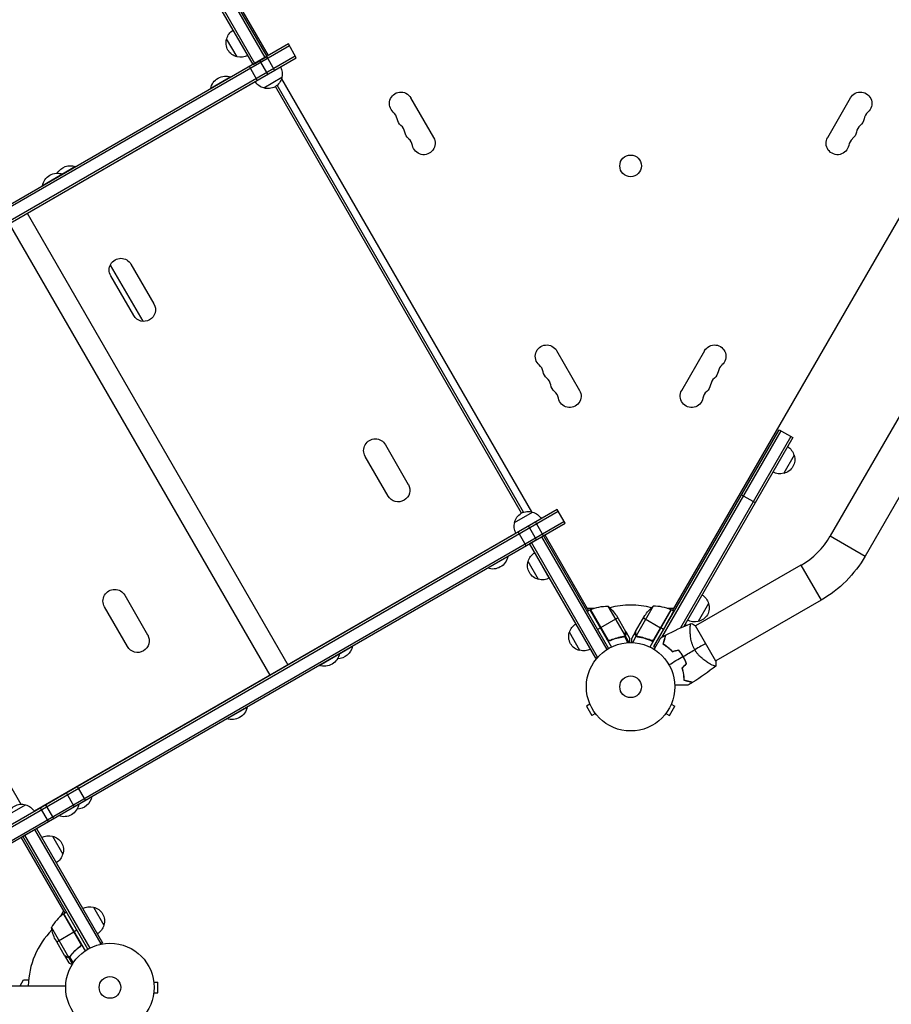
# Model space of a CAD drawing. Units: millimetres. Extents: x -5275 to 3755, y -3900 to 3703.
# Drawn here: x -1274 to -228, y -1318 to -137 of the extents above; entities that cross this region are included whole.
import ezdxf

# ---------------------------------------------------------------- set-up
doc = ezdxf.new("R2010")
doc.units = ezdxf.units.MM
doc.header["$LTSCALE"] = 20
doc.layers.add('2d', color=230, linetype='Continuous')

msp = doc.modelspace()

# ---------------------------------------------------------------- linework, layer by layer
at = {"layer": '2d'}
for p, q in [((-1057.7, -47.1), (-979.5, -182.5)), ((-1055.5, -45.9), (-977.4, -181.2)), ((-993.8, -190.7), (-1073.1, -53.5)), ((-991.7, -189.5), (-1070.9, -52.2)), ((-1028.1, -89.3), (-975.6, -180.2)), ((-490.6, -845.8), (-53.9, -89.3)), ((-1013, -181.6), (-1025.5, -159.9)), ((-951.4, -166.2), (-1627.8, -556.7)), ((-950.1, -168.4), (-1626.5, -558.9)), ((-941.9, -182.7), (-951.4, -166.2)), ((-1619.5, -571), (-943.1, -180.5)), ((-1618.3, -573.2), (-941.9, -182.7)), ((-993.8, -190.7), (-977.4, -181.2)), ((-976.1, -202.4), (-985.6, -186)), ((-967.9, -197.7), (-977.4, -181.2)), ((-988.7, -209.7), (-998.2, -193.2)), ((-1568.8, -544.9), (-991.1, -211.4)), ((-1020.4, -205.7), (-1044.6, -219.7)), ((-1020.2, -206), (-1020.4, -205.7)), ((-959.3, -206.6), (-980.9, -219.1)), ((-959.6, -207.9), (-659.9, -727.1)), ((-1044.5, -220), (-1044.6, -219.7)), ((-671.7, -728.7), (-966.9, -217.3)), ((-669.4, -727.7), (-964.9, -215.8)), ((-804.8, -230.8), (-777.3, -278.5)), ((-304.7, -278.5), (-277.2, -230.8)), ((-37, -297.8), (-301.6, -756.1)), ((-1206.6, -313.2), (-1246.4, -336.2)), ((-1206.4, -313.5), (-1206.6, -313.2)), ((-1222, -322.5), (-1222.2, -322.2)), ((-1246.3, -336.5), (-1246.4, -336.2)), ((-1264.6, -369.3), (-952.1, -910.5)), ((-1286.3, -381.8), (-973.8, -923.1)), ((-1165, -431.3), (-1126.1, -498.8)), ((-1140.2, -430.2), (-1112.7, -477.9)), ((-1136.9, -491.9), (-1164.4, -444.2)), ((-629.8, -533.9), (-602.3, -581.6)), ((-479.7, -581.6), (-452.2, -533.9)), ((-1569.5, -563.1), (-1272.4, -1077.7)), ((-139.6, -572), (-259.8, -780.3)), ((-513.1, -888.7), (-363, -628.7)), ((-360.8, -630), (-504, -877.9)), ((-348.7, -637), (-481.2, -866.4)), ((-363, -628.7), (-346.5, -638.2)), ((-835.1, -646.7), (-807.6, -694.3)), ((-346.5, -638.2), (-477.3, -864.7)), ((-831.8, -708.3), (-859.3, -660.7)), ((-344.9, -659.4), (-357.4, -681)), ((-408, -706.7), (-391.5, -716.2)), ((-629.1, -724.4), (-1305.5, -1114.9)), ((-1304.3, -1117), (-627.9, -726.5)), ((-680.2, -740), (-658.5, -727.5)), ((-619.6, -740.8), (-629.1, -724.4)), ((-1297.3, -1129.2), (-620.9, -738.7)), ((-1296, -1131.3), (-619.6, -740.8)), ((-645.6, -755.8), (-655.1, -739.4)), ((-678.6, -752.7), (-1256.3, -1086.2)), ((-666.4, -767.8), (-675.9, -751.4)), ((-653.9, -760.6), (-663.4, -744.1)), ((-643.9, -754.8), (-591.4, -845.8)), ((-662.1, -765.3), (-645.6, -755.8)), ((-582.9, -902.5), (-662.1, -765.3)), ((-580.7, -901.3), (-659.9, -764.1)), ((-647.8, -757.1), (-569.6, -892.4)), ((-645.6, -755.8), (-567.5, -891.1)), ((-301.6, -756.1), (-259.8, -780.3)), ((-638.5, -806.6), (-656, -776.2)), ((-712.6, -794.8), (-688.4, -780.8)), ((-688.5, -780.6), (-688.4, -780.8)), ((-651.4, -808.2), (-663.9, -786.6)), ((-712.7, -794.6), (-712.6, -794.8)), ((-336.7, -791.2), (-463, -864.1)), ((-336.7, -791.2), (-312.6, -833)), ((-1147.7, -827.2), (-1120.2, -874.8)), ((-447.5, -837.1), (-460, -858.7)), ((-312.6, -833), (-438.9, -906)), ((-1144.5, -888.8), (-1172, -841.2)), ((-589.7, -844.8), (-593.1, -846.8)), ((-593, -842.9), (-585, -842.9)), ((-589.7, -844.8), (-564, -889.3)), ((-569.1, -880), (-589.5, -844.7)), ((-589.3, -844.6), (-568.4, -880.8)), ((-568.2, -840.4), (-547.7, -875.9)), ((-513.8, -840.4), (-534.3, -875.9)), ((-492.3, -844.8), (-518, -889.3)), ((-492.7, -844.6), (-513.6, -880.8)), ((-512.9, -880), (-492.5, -844.7)), ((-497, -842.9), (-489, -842.9)), ((-489.6, -846.3), (-492.3, -844.8)), ((-556.4, -854.4), (-577, -866.3)), ((-558, -851.7), (-547, -870.6)), ((-535, -870.6), (-524, -851.7)), ((-525.6, -854.4), (-505, -866.3)), ((-602, -893.4), (-614.5, -871.7)), ((-577.2, -866.4), (-580.6, -868.4)), ((-546.9, -870.8), (-547, -870.9)), ((-546.9, -870.8), (-542, -879.3)), ((-535.1, -870.8), (-540, -879.3)), ((-535.1, -870.8), (-535, -870.9)), ((-513.1, -888.7), (-501.7, -868.2)), ((-501.7, -868.2), (-504.8, -866.4)), ((-474.1, -863.4), (-475.3, -862.7)), ((-469.6, -867.9), (-469.6, -867.9)), ((-438.7, -906.3), (-463.2, -863.8)), ((-564.4, -880.9), (-565.7, -881.7)), ((-552.6, -877.4), (-553.1, -877.7)), ((-549, -876.7), (-549.6, -877.1)), ((-548.5, -876.5), (-548.5, -876.5)), ((-548.5, -876.7), (-544.2, -884.1)), ((-547.5, -875.8), (-548, -876.1)), ((-547.5, -875.8), (-542.7, -884.1)), ((-546.9, -874.1), (-547, -874.1)), ((-534.3, -876.1), (-538.9, -884.1)), ((-535.1, -874.1), (-535, -874.1)), ((-534.3, -876.1), (-532.8, -877)), ((-529.4, -877.4), (-528.9, -877.7)), ((-517.6, -880.9), (-516.1, -881.8)), ((-914.4, -911.3), (-874.6, -888.3)), ((-890.3, -897.1), (-890.2, -897.3)), ((-874.7, -888.1), (-874.6, -888.3)), ((-513.1, -888.7), (-511.4, -889.7)), ((-495.1, -890.6), (-495.2, -890.7)), ((-493.2, -892.2), (-493.3, -892.4)), ((-493.2, -892.5), (-493.1, -892.3)), ((-582.9, -902.5), (-579.5, -900.6)), ((-914.5, -911.1), (-914.4, -911.3)), ((-478.7, -916.3), (-479, -916.1)), ((-478.7, -916.4), (-478.8, -916.7)), ((-445.4, -909.7), (-445.4, -909.7)), ((-477.7, -921.4), (-477.8, -921.6)), ((-1025.3, -975.3), (-1001, -961.3)), ((-1001.1, -961.1), (-1001, -961.3)), ((-589.8, -957.7), (-594, -960.1)), ((-594, -960.1), (-587.5, -971.4)), ((-590.4, -956.4), (-590.4, -956.3)), ((-590.4, -956.3), (-590.4, -956.3)), ((-494.5, -971.4), (-488, -960.1)), ((-492.2, -957.7), (-488, -960.1)), ((-491.6, -956.3), (-491.6, -956.4)), ((-491.6, -956.3), (-491.6, -956.3)), ((-1025.4, -975.1), (-1025.3, -975.3)), ((-583.3, -969), (-587.5, -971.4)), ((-582.4, -970.2), (-582.4, -970.1)), ((-582.4, -970.2), (-582.4, -970.2)), ((-499.6, -970.1), (-499.6, -970.2)), ((-499.6, -970.2), (-499.6, -970.2)), ((-498.7, -969), (-494.5, -971.4)), ((-1194.8, -1072.9), (-1204.3, -1056.4)), ((-1227, -1091.8), (-1187.2, -1068.8)), ((-1208.2, -1080.6), (-1217.7, -1064.2)), ((-1187.3, -1068.6), (-1187.2, -1068.8)), ((-1288.1, -1091), (-1266.5, -1078.5)), ((-1239.1, -1098.4), (-1248.6, -1082)), ((-1232.8, -1094.8), (-1242.3, -1078.4)), ((-1202.9, -1077.6), (-1202.8, -1077.8)), ((-1227.2, -1091.6), (-1227, -1091.8)), ((-1270, -1116.3), (-1253.6, -1106.8)), ((-1255.7, -1108.1), (-1176.5, -1245.3)), ((-1253.6, -1106.8), (-1174.3, -1244)), ((-1219.3, -1208.3), (-1271.8, -1117.3)), ((-1191.9, -1251.6), (-1270, -1116.3)), ((-1267.9, -1115.1), (-1189.7, -1250.4)), ((-1234.4, -1116), (-1221.9, -1137.6)), ((-1185.2, -1201.2), (-1172.7, -1222.9)), ((-1224.9, -1212.4), (-1220.9, -1205.4)), ((-1221.3, -1209.5), (-1200.4, -1245.7)), ((-1200.7, -1244.7), (-1221.2, -1209.4)), ((-1221, -1209.3), (-1217.5, -1207.3)), ((-1221, -1209.3), (-1195.3, -1253.8)), ((-1235.5, -1225.7), (-1215, -1261.1)), ((-1229.3, -1242.9), (-1208.7, -1231)), ((-1205, -1228.9), (-1208.5, -1230.9)), ((-1219.9, -1259.1), (-1230.9, -1240.2)), ((-1202.3, -1249.2), (-1201, -1248.5)), ((-1174.3, -1244), (-1177.7, -1246)), ((-1219.8, -1259.3), (-1214.9, -1267.8)), ((-1219.8, -1259.3), (-1219.7, -1259.3)), ((-1217, -1260.9), (-1216.9, -1260.9)), ((-1215.2, -1261.3), (-1214.7, -1261)), ((-1215.2, -1261.3), (-1210.4, -1269.6)), ((-1214, -1260.9), (-1214, -1260.9)), ((-1213.9, -1260.9), (-1209.6, -1268.3)), ((-1213.6, -1260.4), (-1213, -1260.1)), ((-1211.3, -1257.7), (-1210.8, -1257.3)), ((-2194.4, -1295.5), (-1218.4, -1295.5)), ((-1272.9, -1295.5), (-1268.9, -1288.5)), ((-1268.9, -1288.5), (-1263, -1288.5)), ((-1113, -1289.6), (-1113, -1289.5)), ((-1113, -1289.5), (-1113, -1289.5)), ((-1112.8, -1291), (-1108, -1291)), ((-1108, -1304), (-1108, -1291)), ((-1113, -1305.5), (-1113, -1305.5)), ((-1113, -1305.5), (-1113, -1305.5)), ((-1112.8, -1304), (-1108, -1304))]:
    msp.add_line(p, q, dxfattribs=at)
for centre, radius in [((-541, -312.4), 13), ((-541, -937), 53), ((-541, -937), 13), ((-1165.4, -1297.5), 53), ((-1165.4, -1297.5), 13)]:
    msp.add_circle(centre, radius, dxfattribs=at)
at = {"layer": '2d', "extrusion": (0, 0, -1)}
for centre, radius, start, end in [((1008.9, -164.2), 17, 14.1865, 59.3587), ((1009.2, -165), 17, 282.6679, 17.3321), ((1008.4, -165.1), 17, 240.6413, 285.8135), ((975.8, -202), 17, 150.6414, 195.8135), ((1026.6, -223), 18.3, 10.1905, 109.8095), ((976.6, -202.5), 17, 284.1865, 329.3586), ((975.9, -202.8), 17, 192.6679, 287.3321), ((816.6, -237.6), 13.7, 310.8901, 150), ((265.4, -237.6), 13.7, 30, 229.1099), ((807.5, -253.5), 13.7, 310.8901, 349.1099), ((274.5, -253.5), 13.7, 190.8901, 229.1099), ((798.3, -269.4), 13.7, 310.8901, 349.1099), ((789.1, -285.3), 13.7, 150, 349.1099), ((292.9, -285.3), 13.7, 190.8901, 30), ((283.7, -269.4), 13.7, 190.8901, 229.1099), ((1212.8, -330.5), 18.3, 30.5884, 109.8095), ((1228.4, -339.5), 18.3, 10.1905, 109.8095), ((1152.3, -437.2), 14, 330, 150), ((1124.8, -484.9), 14, 150, 330), ((641.6, -540.8), 13.7, 310.8901, 150), ((440.4, -540.8), 13.7, 30, 229.1099), ((632.5, -556.6), 13.7, 310.8901, 349.1099), ((449.5, -556.6), 13.7, 190.8901, 229.1099), ((623.3, -572.5), 13.7, 310.8901, 349.1099), ((458.7, -572.5), 13.7, 190.8901, 229.1099), ((614.1, -588.4), 13.7, 150, 349.1099), ((467.9, -588.4), 13.7, 190.8901, 30), ((847.2, -653.7), 14, 330, 150), ((361.5, -663.7), 17, 120.6413, 165.8135), ((361.1, -664.5), 17, 162.6679, 257.3321), ((362, -664.6), 17, 254.1865, 299.3587), ((819.7, -701.3), 14, 150, 330), ((663.6, -743.7), 17, 12.6679, 107.3321), ((662.8, -744), 17, 104.1865, 149.3586), ((663.7, -744.5), 17, 330.6414, 15.8135), ((647.3, -790.9), 17, 14.1865, 59.3587), ((706.4, -777.5), 18.3, 190.1905, 289.8095), ((647.7, -791.6), 17, 282.6679, 17.3321), ((384.6, -708.2), 144.2, 210, 240), ((646.8, -791.7), 17, 240.6413, 285.8135), ((1159.8, -834.2), 14, 330, 150), ((463.7, -842.2), 17, 162.6679, 257.3321), ((464.1, -841.4), 17, 120.6413, 165.8135), ((588.1, -847.3), 3, 63.1912, 66.4728), ((569.4, -890.4), 50, 66.4728, 91.3497), ((599.6, -879.4), 50, 128.8998, 146.3757), ((482.4, -879.4), 50, 33.6243, 51.1002), ((493.9, -847.3), 3, 113.5272, 116.8088), ((597.9, -876), 17, 14.1865, 59.3587), ((464.6, -842.3), 17, 254.1865, 299.3587), ((598.3, -876.8), 17, 282.6679, 17.3321), ((501.9, -904.7), 50, 130.3101, 130.3134), ((1132.3, -881.8), 14, 150, 330), ((892.6, -885), 18.3, 190.1905, 269.4116), ((597.4, -876.9), 17, 240.6413, 285.8135), ((908.2, -894), 18.3, 190.1905, 289.8095), ((1019, -958), 18.3, 190.1905, 289.8095), ((1205.2, -1065.5), 18.3, 190.1905, 269.4116), ((1271.5, -1094.7), 17, 12.6679, 107.3321), ((1270.8, -1095), 17, 104.1865, 149.3571), ((1220.8, -1074.5), 18.3, 190.1905, 289.8095), ((1239, -1132.5), 17, 60.6413, 105.8135), ((1238.2, -1132.6), 17, 102.6679, 197.3321), ((1238.5, -1133.3), 17, 194.1865, 239.3587), ((1189.8, -1217.7), 17, 60.6413, 105.8135), ((1188.9, -1217.8), 17, 102.6679, 197.3321), ((1219.5, -1211.9), 3, 53.5272, 56.8088), ((1186.1, -1218), 50, 333.6243, 351.1002), ((1189.3, -1218.6), 17, 194.1865, 239.3587)]:
    msp.add_arc(centre, radius, start, end, dxfattribs=at)
at = {"layer": '2d'}
for centre, radius, start, end in [((-835, -258.8), 14.3, 10.8901, 49.1099), ((-247, -258.8), 14.3, 130.8901, 169.1099), ((-825.8, -274.7), 14.3, 10.8901, 49.1099), ((-256.2, -274.7), 14.3, 130.8901, 169.1099), ((-816.6, -290.6), 14.3, 10.8901, 49.1099), ((-265.4, -290.6), 14.3, 130.8901, 169.1099), ((-660, -561.9), 14.3, 10.8901, 49.1099), ((-422, -561.9), 14.3, 130.8901, 169.1099), ((-650.8, -577.8), 14.3, 10.8901, 49.1099), ((-431.2, -577.8), 14.3, 130.8901, 169.1099), ((-641.6, -593.7), 14.3, 10.8901, 49.1099), ((-440.4, -593.7), 14.3, 130.8901, 169.1099), ((-384.6, -708.2), 95.9, 300, 330), ((-541, -937), 98, 75.2001, 104.7999), ((-512.6, -890.4), 50, 66.4728, 91.3497), ((-541, -937), 98, 117.5437, 117.6607), ((-541, -937), 98, 62.3393, 62.4563), ((-526.6, -928.7), 49.5, 43.2404, 43.5084), ((-526.6, -928.7), 49.5, 16.4916, 16.7596), ((-1191.6, -1249.7), 50, 126.4728, 151.3497), ((-1165.4, -1297.5), 98, 122.3393, 122.4563), ((-1165.4, -1297.5), 98, 135.2001, 178.8306)]:
    msp.add_arc(centre, radius, start, end, dxfattribs=at)
for points, weights in [([(-489.6, -846.3), (-489.6, -846.3), (-494.6, -855.4), (-501.7, -868.2)], [1, 0.804737854124, 0.804737854124, 1]), ([(-546.9, -874.1), (-546.9, -871.9), (-546.9, -870.8), (-546.9, -870.8)], [1, 0.989183671007, 0.983775506511, 0.983775506511]), ([(-535.1, -870.8), (-535.1, -870.8), (-535.1, -871.9), (-535.1, -874.1)], [0.983775506511, 0.983775506511, 0.989183671007, 1]), ([(-475.3, -862.7), (-475.3, -862.7), (-475.6, -863.2), (-476.2, -864.3)], [1, 0.949893855516, 0.912645429581, 0.888254722196]), ([(-1219.8, -1259.3), (-1219.8, -1259.3), (-1218.9, -1259.9), (-1217, -1260.9)], [0.983775506511, 0.983775506511, 0.989183671007, 1])]:
    msp.add_rational_spline(points, weights, degree=3, dxfattribs=at)
for points in [[(-499, -875.2), (-489, -869.9), (-478.8, -865.1), (-468.3, -861)], [(-468.3, -861), (-466.5, -861.8), (-464.8, -862.7), (-463.2, -863.8)], [(-547, -870.6), (-547, -870.7), (-547, -870.8), (-547, -870.9)], [(-535, -870.9), (-535, -870.8), (-535, -870.7), (-535, -870.6)], [(-568.4, -880.8), (-568.7, -880.6), (-568.9, -880.3), (-569.1, -880)], [(-549, -876.7), (-549.2, -876.8), (-549.4, -876.8), (-549.6, -876.8)], [(-548.5, -876.7), (-548.8, -876.9), (-549.1, -877), (-549.5, -877)], [(-548.5, -876.5), (-548.7, -876.6), (-548.8, -876.6), (-549, -876.7)], [(-548.5, -876.5), (-548.6, -876.5), (-548.6, -876.5), (-548.7, -876.6)], [(-547.7, -875.9), (-548, -876.1), (-548.2, -876.3), (-548.5, -876.5)], [(-548.5, -876.5), (-548.5, -876.5), (-548.5, -876.5), (-548.5, -876.5)], [(-548.5, -876.5), (-548.5, -876.5), (-548.5, -876.5), (-548.5, -876.5)], [(-548.4, -876.7), (-548.4, -876.7), (-548.4, -876.7), (-548.5, -876.7)], [(-547.5, -875.5), (-547.6, -875.6), (-547.7, -875.8), (-547.7, -875.9)], [(-534.3, -875.9), (-534.3, -875.8), (-534.4, -875.6), (-534.5, -875.5)], [(-532.4, -876.8), (-532.8, -876.8), (-533.2, -876.7), (-533.5, -876.5)], [(-533.5, -876.5), (-533.5, -876.5), (-533.5, -876.5), (-533.5, -876.5)], [(-533.5, -876.5), (-533.5, -876.5), (-533.5, -876.5), (-533.5, -876.5)], [(-513.6, -880.8), (-513.3, -880.6), (-513.1, -880.3), (-512.9, -880)], [(-504.9, -878.4), (-503, -877.4), (-501.1, -876.3), (-499.2, -875.3)], [(-450.9, -885), (-454.2, -886.9), (-458.7, -889.5), (-464.1, -892.6)], [(-490.8, -894.9), (-488.4, -894.3), (-486, -893.8), (-483.6, -893.2)], [(-483.5, -893), (-485.9, -893.5), (-488.3, -894.1), (-490.7, -894.7)], [(-478, -900.7), (-473.4, -898), (-468.7, -895.3), (-464.1, -892.6)], [(-495.1, -910.5), (-489.4, -907.3), (-483.8, -904), (-478.2, -900.8)], [(-438.7, -906.3), (-438.6, -908.2), (-438.6, -910.2), (-438.8, -912.1)], [(-474.3, -909.3), (-476, -911), (-477.7, -912.8), (-479.4, -914.6)], [(-479.2, -914.7), (-477.5, -912.9), (-475.8, -911.1), (-474.1, -909.3)], [(-478.8, -916.1), (-478.8, -916.1), (-478.9, -916), (-479, -916)], [(-478.8, -916.1), (-478.9, -916.1), (-478.9, -916), (-479, -916)], [(-478.9, -916.2), (-478.9, -916.3), (-478.8, -916.3), (-478.7, -916.3)], [(-438.8, -912.1), (-447.6, -919.1), (-456.9, -925.6), (-466.4, -931.6)], [(-466.7, -931.7), (-468.5, -932.9), (-470.3, -934), (-472.2, -935.1)], [(-1201.6, -1248.7), (-1201.8, -1248.8), (-1202.1, -1249), (-1202.3, -1249.2)], [(-1200.4, -1245.7), (-1200.4, -1245.4), (-1200.6, -1245), (-1200.7, -1244.7)], [(-1219.7, -1259.3), (-1219.8, -1259.2), (-1219.8, -1259.2), (-1219.9, -1259.1)], [(-1215, -1261.1), (-1215.2, -1261.1), (-1215.3, -1261.2), (-1215.4, -1261.2)], [(-1214.3, -1261.1), (-1214.2, -1261.1), (-1214.1, -1261), (-1214, -1260.9)], [(-1213.2, -1260), (-1213.5, -1260.3), (-1213.8, -1260.6), (-1214.1, -1260.8)], [(-1214.1, -1260.8), (-1214.1, -1260.8), (-1214.1, -1260.8), (-1214.1, -1260.8)], [(-1214.1, -1260.8), (-1214.1, -1260.8), (-1214.1, -1260.8), (-1214.1, -1260.8)], [(-1213.9, -1260.9), (-1214, -1260.9), (-1214, -1260.9), (-1214, -1260.9)], [(-1213.1, -1260.2), (-1213.4, -1260.5), (-1213.6, -1260.7), (-1213.9, -1260.9)]]:
    msp.add_open_spline(points, degree=3, dxfattribs=at)
for points, knots in [([(-464.1, -892.6), (-464.7, -891.6), (-465.2, -890.6), (-466.2, -888.4), (-466.6, -887.4), (-467.1, -885.8), (-467.3, -885.2), (-467.6, -884.2), (-467.8, -883.6), (-468.2, -882), (-468.4, -881), (-468.8, -879), (-468.9, -878), (-469.2, -876.1), (-469.3, -875.1), (-469.4, -873.4), (-469.5, -872.5), (-469.5, -870.8), (-469.6, -870), (-469.6, -867.8), (-469.5, -866.4), (-469.4, -864.7), (-469.4, -864.2), (-469.3, -863.3), (-469.2, -862.8), (-469, -861.8), (-468.8, -861.3), (-468.6, -861.1), (-468.6, -861.1), (-468.5, -861.1), (-468.5, -861.1), (-468.5, -861.1), (-468.4, -861), (-468.3, -861), (-468.3, -861), (-468.3, -861), (-468.3, -861), (-468.3, -861)], [0, 0, 0, 0, 0.00351649, 0.00351649, 0.00703299, 0.00703299, 0.00879123, 0.00879123, 0.01054948, 0.01054948, 0.01406598, 0.01406598, 0.01758247, 0.01758247, 0.02109896, 0.02109896, 0.02461546, 0.02461546, 0.02813195, 0.02813195, 0.03516494, 0.03516494, 0.03868143, 0.03868143, 0.04219793, 0.04219793, 0.04923091, 0.04923091, 0.05011004, 0.05011004, 0.05098916, 0.05098916, 0.05274741, 0.05274741, 0.0562639, 0.0562639, 0.05666079, 0.05666079, 0.05666079, 0.05666079]), ([(-547, -873.9), (-547, -873), (-547, -872.4), (-547, -871.3), (-547, -870.9), (-547, -870.6)], [0, 0, 0, 0, 0.00517024, 0.00517024, 0.01034048, 0.01034048, 0.01034048, 0.01034048]), ([(-535, -870.6), (-535, -870.9), (-535, -871.3), (-535, -872.4), (-535, -873), (-535, -873.9)], [0, 0, 0, 0, 0.00517024, 0.00517024, 0.01034048, 0.01034048, 0.01034048, 0.01034048]), ([(-565.3, -881.5), (-565.5, -881.6), (-565.7, -881.7), (-566, -881.8), (-566.2, -881.8), (-566.6, -881.8), (-566.8, -881.8), (-567.1, -881.7), (-567.3, -881.7), (-567.6, -881.6), (-567.8, -881.5), (-568.1, -881.3), (-568.3, -881.2), (-568.6, -881), (-568.7, -880.9), (-568.9, -880.6), (-569.1, -880.5), (-569.1, -880.3)], [0, 0, 0, 0, 0.000547232, 0.000547232, 0.001094464, 0.001094464, 0.001641696, 0.001641696, 0.002188928, 0.002188928, 0.002736159, 0.002736159, 0.003283391, 0.003283391, 0.003830623, 0.003830623, 0.004377855, 0.004377855, 0.004377855, 0.004377855]), ([(-565.3, -881.3), (-565.5, -881.4), (-565.8, -881.5), (-566.2, -881.5), (-566.3, -881.5), (-566.6, -881.5), (-566.8, -881.5), (-567.2, -881.5), (-567.4, -881.4), (-567.8, -881.2), (-568, -881.1), (-568.2, -881), (-568.3, -880.9), (-568.4, -880.8)], [0, 0, 0, 0, 0.000839577, 0.000839577, 0.001259366, 0.001259366, 0.001679155, 0.001679155, 0.002518732, 0.002518732, 0.002938521, 0.002938521, 0.00335831, 0.00335831, 0.00335831, 0.00335831]), ([(-549.6, -876.8), (-552.2, -877.2), (-554.8, -877.8), (-560, -879.2), (-562.6, -880.1), (-565.3, -881.3)], [0, 0, 0, 0, 0.00859307, 0.00859307, 0.01718614, 0.01718614, 0.01718614, 0.01718614]), ([(-565.3, -881.5), (-562.7, -880.4), (-560.1, -879.4), (-556.7, -878.5), (-556.1, -878.3), (-554.7, -878), (-554.1, -877.9), (-552.1, -877.4), (-550.8, -877.2), (-549.5, -877)], [0.00267622, 0.00267622, 0.00267622, 0.00267622, 0.01136401, 0.01136401, 0.01353595, 0.01353595, 0.0157079, 0.0157079, 0.0200518, 0.0200518, 0.0200518, 0.0200518]), ([(-547.5, -875.8), (-547.5, -875.9), (-547.5, -875.9), (-547.6, -876.1), (-547.7, -876.1), (-547.9, -876.3), (-548, -876.4), (-548.2, -876.5), (-548.3, -876.6), (-548.4, -876.7)], [0, 0, 0, 0, 0.00051115, 0.00051115, 0.001022301, 0.001022301, 0.001533451, 0.001533451, 0.002044601, 0.002044601, 0.002044601, 0.002044601]), ([(-547.5, -875.5), (-547.3, -875.3), (-547.2, -875.1), (-547.1, -874.6), (-547.1, -874.5), (-547, -874.2), (-547, -874.1), (-547, -873.9)], [0, 0, 0, 0, 0.00218234, 0.00218234, 0.003273511, 0.003273511, 0.004364681, 0.004364681, 0.004364681, 0.004364681]), ([(-546.9, -874.1), (-546.9, -874.2), (-546.9, -874.4), (-547, -874.6), (-547, -874.7), (-547, -874.8), (-547, -874.9), (-547, -875), (-547, -875), (-547, -875), (-547.1, -875), (-547.1, -875), (-547.2, -875.3), (-547.3, -875.6), (-547.5, -875.8)], [0, 0, 0, 0, 0.25, 0.25, 0.375, 0.375, 0.4375, 0.46875, 0.484375, 0.492187, 0.492187, 0.5, 0.5, 1, 1, 1, 1]), ([(-542, -884), (-542, -883.5), (-542, -883.1), (-542, -882.3), (-542, -881.9), (-542, -881.5), (-542, -881.3), (-542, -881.1), (-542, -880.9), (-542, -880.9), (-542, -879.8), (-542, -879.3), (-542, -879.3)], [0.053478, 0.053478, 0.053478, 0.053478, 0.125, 0.125, 0.1875, 0.1875, 0.21875, 0.234375, 0.234375, 0.25, 0.25, 0.5, 0.5, 0.5, 0.5]), ([(-540, -879.3), (-540, -879.3), (-540, -879.4), (-540, -879.9), (-540, -880), (-540, -880.4), (-540, -880.5), (-540, -880.8), (-540, -880.9), (-540, -880.9), (-540, -881), (-540, -881.8), (-540, -882.8), (-540, -884)], [0.5, 0.5, 0.5, 0.5, 0.625, 0.625, 0.6875, 0.6875, 0.71875, 0.734375, 0.7421875, 0.7421875, 0.75, 0.75, 0.920253, 0.920253, 0.920253, 0.920253]), ([(-534.3, -876.1), (-534.4, -876), (-534.5, -875.8), (-534.7, -875.6), (-534.7, -875.5), (-534.8, -875.4), (-534.8, -875.3), (-534.9, -875.3), (-534.9, -875.2), (-534.9, -875.2), (-534.9, -875.1), (-535, -875), (-535, -874.8), (-535, -874.8), (-535, -874.7), (-535, -874.7), (-535, -874.7), (-535, -874.7), (-535, -874.7), (-535.1, -874.5), (-535.1, -874.3), (-535.1, -874.1)], [0, 0, 0, 0, 0.25, 0.25, 0.375, 0.4375, 0.46875, 0.484375, 0.484375, 0.5, 0.5, 0.625, 0.6875, 0.71875, 0.734375, 0.742187, 0.746094, 0.746094, 0.75, 0.75, 1, 1, 1, 1]), ([(-535, -873.9), (-535, -874.1), (-535, -874.2), (-534.9, -874.5), (-534.9, -874.6), (-534.8, -875.1), (-534.7, -875.3), (-534.5, -875.5)], [0, 0, 0, 0, 0.001089402, 0.001089402, 0.002178803, 0.002178803, 0.004357607, 0.004357607, 0.004357607, 0.004357607]), ([(-533.5, -876.5), (-533.7, -876.4), (-533.8, -876.3), (-534, -876.1), (-534.1, -876), (-534.3, -875.9)], [0.001328787, 0.001328787, 0.001328787, 0.001328787, 0.001872455, 0.001872455, 0.002416124, 0.002416124, 0.002416124, 0.002416124]), ([(-532.5, -877), (-532.9, -877), (-533.2, -876.9), (-533.6, -876.6), (-533.8, -876.6), (-534, -876.4), (-534.2, -876.2), (-534.3, -876.1)], [0, 0, 0, 0, 0.001155292, 0.001155292, 0.001732938, 0.001732938, 0.002310584, 0.002310584, 0.002310584, 0.002310584]), ([(-532.5, -877), (-529.5, -877.5), (-526.5, -878.1), (-522.7, -879.3), (-521.9, -879.5), (-520.4, -880.1), (-519.6, -880.3), (-517.3, -881.3), (-515.7, -881.9), (-514.2, -882.7)], [0, 0, 0, 0, 0.01003251, 0.01003251, 0.01254064, 0.01254064, 0.01504877, 0.01504877, 0.02006502, 0.02006502, 0.02006502, 0.02006502]), ([(-516.7, -881.3), (-519.4, -880.1), (-522, -879.2), (-527.2, -877.8), (-529.8, -877.2), (-532.4, -876.8)], [0, 0, 0, 0, 0.00859307, 0.00859307, 0.01718614, 0.01718614, 0.01718614, 0.01718614]), ([(-513.6, -880.8), (-513.8, -881), (-514, -881.2), (-514.4, -881.3), (-514.6, -881.4), (-514.8, -881.5), (-515, -881.5), (-515.4, -881.5), (-515.7, -881.6), (-516.2, -881.5), (-516.5, -881.4), (-516.7, -881.3)], [0.001013661, 0.001013661, 0.001013661, 0.001013661, 0.001852653, 0.001852653, 0.002272148, 0.002272148, 0.002691644, 0.002691644, 0.003530636, 0.003530636, 0.004369628, 0.004369628, 0.004369628, 0.004369628]), ([(-512.8, -892.1), (-512.4, -891.3), (-511.9, -890.5), (-510.7, -888.4), (-509.9, -887.1), (-508.9, -885.3), (-508.6, -884.7), (-507.9, -883.6), (-507.6, -883.1), (-506.7, -881.5), (-506.2, -880.7), (-505.6, -879.6), (-505.5, -879.4), (-505.3, -879), (-505.2, -878.9), (-505.1, -878.8), (-505.1, -878.7), (-505, -878.6), (-505, -878.6), (-505, -878.6), (-505, -878.6), (-505, -878.6), (-505, -878.6), (-505, -878.5), (-505, -878.5), (-505, -878.5), (-504.9, -878.4), (-504.9, -878.4), (-504.9, -878.4), (-504.9, -878.4)], [0.00255866, 0.00255866, 0.00255866, 0.00255866, 0.00604686, 0.00604686, 0.01209372, 0.01209372, 0.01511716, 0.01511716, 0.01814059, 0.01814059, 0.02418745, 0.02418745, 0.02721088, 0.02721088, 0.0287226, 0.0287226, 0.03023431, 0.03023431, 0.03099017, 0.03099017, 0.03174603, 0.03174603, 0.03325774, 0.03325774, 0.03628117, 0.03628117, 0.04232804, 0.04232804, 0.04714176, 0.04714176, 0.04714176, 0.04714176]), ([(-499.2, -875.3), (-499.2, -875.3), (-499.2, -875.3), (-499.2, -875.3), (-499.2, -875.3), (-499.2, -875.3), (-499.3, -875.4), (-499.3, -875.4), (-499.3, -875.4), (-499.3, -875.4), (-499.3, -875.5), (-499.3, -875.5), (-499.3, -875.5), (-499.3, -875.6), (-499.3, -875.7), (-499.4, -876), (-499.5, -876.1), (-499.6, -876.8), (-499.8, -877.3), (-500, -878.3), (-500.1, -878.6), (-500.3, -879.3), (-500.4, -879.7), (-500.8, -881), (-501, -881.9), (-501.5, -883.8), (-501.8, -884.9), (-502.1, -886)], [-0.01786939, -0.01786939, -0.01786939, -0.01786939, -0.01672988, -0.01672988, -0.01196282, -0.01196282, -0.00719576, -0.00719576, -0.00481223, -0.00481223, -0.00362046, -0.00362046, -0.0024287, -0.0024287, -0.00004517, -0.00004517, 0.00233836, 0.00233836, 0.00710542, 0.00710542, 0.00948895, 0.00948895, 0.01187248, 0.01187248, 0.01663954, 0.01663954, 0.02140659, 0.02140659, 0.02140659, 0.02140659]), ([(-501.9, -885.9), (-501.6, -884.7), (-501.3, -883.6), (-500.7, -881.6), (-500.5, -880.7), (-500.1, -879.4), (-500, -879), (-499.8, -878.3), (-499.7, -877.9), (-499.5, -876.9), (-499.3, -876.4), (-499.2, -875.8), (-499.1, -875.7), (-499.1, -875.4), (-499, -875.4), (-499, -875.3), (-499, -875.3), (-499, -875.3), (-499, -875.3), (-499, -875.3), (-499, -875.3), (-499, -875.3), (-499, -875.2), (-499, -875.2), (-499, -875.2), (-499, -875.2), (-499, -875.2), (-499, -875.2)], [0, 0, 0, 0, 0.00498507, 0.00498507, 0.00997014, 0.00997014, 0.01246267, 0.01246267, 0.01495521, 0.01495521, 0.01994028, 0.01994028, 0.02243281, 0.02243281, 0.02492534, 0.02492534, 0.02554848, 0.02554848, 0.02617161, 0.02617161, 0.02741788, 0.02741788, 0.02991041, 0.02991041, 0.03489548, 0.03489548, 0.03928387, 0.03928387, 0.03928387, 0.03928387]), ([(-502.1, -886), (-501.2, -886.5), (-500.3, -887.1), (-498.4, -888.3), (-497.4, -889), (-496, -890.1), (-495.5, -890.5), (-494.6, -891.3), (-494.1, -891.7), (-492.7, -893), (-491.7, -893.9), (-490.8, -894.9)], [0, 0, 0, 0, 0.00420381, 0.00420381, 0.00840762, 0.00840762, 0.01050952, 0.01050952, 0.01261143, 0.01261143, 0.01681524, 0.01681524, 0.01681524, 0.01681524]), ([(-490.7, -894.7), (-491.6, -893.7), (-492.6, -892.8), (-494.4, -891.1), (-495.4, -890.4), (-496.8, -889.3), (-497.2, -888.9), (-498.2, -888.2), (-498.7, -887.9), (-500.1, -887), (-501, -886.4), (-501.9, -885.9)], [0, 0, 0, 0, 0.00414637, 0.00414637, 0.00829274, 0.00829274, 0.01036592, 0.01036592, 0.0124391, 0.0124391, 0.01658547, 0.01658547, 0.01658547, 0.01658547]), ([(-483.6, -893.2), (-482.6, -894.4), (-481.7, -895.6), (-479.9, -898.1), (-479, -899.4), (-478.2, -900.8)], [0, 0, 0, 0, 0.004696848, 0.004696848, 0.009393696, 0.009393696, 0.009393696, 0.009393696]), ([(-478, -900.7), (-478.8, -899.3), (-479.7, -898), (-481.5, -895.4), (-482.5, -894.2), (-483.5, -893)], [0.009556824, 0.009556824, 0.009556824, 0.009556824, 0.014332328, 0.014332328, 0.019107831, 0.019107831, 0.019107831, 0.019107831]), ([(-438.8, -912.1), (-438.8, -912.1), (-438.8, -912.1), (-438.8, -912.1), (-438.8, -912.1), (-438.9, -912.2), (-438.9, -912.2), (-439, -912.2), (-439, -912.3), (-439, -912.3), (-439.1, -912.3), (-439.2, -912.3), (-439.4, -912.3), (-439.7, -912.3), (-439.9, -912.3), (-440.2, -912.2), (-440.3, -912.1), (-441.2, -911.8), (-442, -911.5), (-443.6, -910.7), (-444.1, -910.4), (-445, -910), (-445.3, -909.8), (-445.9, -909.4), (-446.2, -909.3), (-447.9, -908.3), (-449.3, -907.4), (-451.5, -905.9), (-452.3, -905.3), (-453.4, -904.5), (-453.8, -904.1), (-454.6, -903.5), (-455, -903.2), (-456.2, -902.2), (-456.9, -901.5), (-458.1, -900.4), (-458.5, -900), (-459.3, -899.2), (-459.6, -898.7), (-460.8, -897.4), (-461.5, -896.5), (-462.5, -895.1), (-462.8, -894.7), (-463.3, -893.9), (-463.5, -893.7), (-463.8, -893.2), (-463.9, -892.9), (-464.1, -892.6)], [0.16840129, 0.16840129, 0.16840129, 0.16840129, 0.16868251, 0.16868251, 0.17219218, 0.17219218, 0.17394701, 0.17394701, 0.17482443, 0.17482443, 0.17570184, 0.17570184, 0.17921151, 0.17921151, 0.18096635, 0.18096635, 0.18272118, 0.18272118, 0.18974052, 0.18974052, 0.19325019, 0.19325019, 0.19500502, 0.19500502, 0.19675986, 0.19675986, 0.2037792, 0.2037792, 0.20728887, 0.20728887, 0.2090437, 0.2090437, 0.21079853, 0.21079853, 0.2143082, 0.2143082, 0.21606304, 0.21606304, 0.21781787, 0.21781787, 0.22132754, 0.22132754, 0.22308238, 0.22308238, 0.22395979, 0.22395979, 0.22483721, 0.22483721, 0.22483721, 0.22483721]), ([(-478.2, -900.8), (-477.8, -901.5), (-477.4, -902.2), (-476.7, -903.6), (-476.4, -904.3), (-475.4, -906.4), (-474.8, -907.8), (-474.3, -909.3)], [0.009393696, 0.009393696, 0.009393696, 0.009393696, 0.011738601, 0.011738601, 0.014083505, 0.014083505, 0.018773315, 0.018773315, 0.018773315, 0.018773315]), ([(-474.1, -909.3), (-474.6, -907.8), (-475.2, -906.4), (-476.5, -903.5), (-477.2, -902.1), (-478, -900.7)], [0, 0, 0, 0, 0.004778412, 0.004778412, 0.009556824, 0.009556824, 0.009556824, 0.009556824]), ([(-479.4, -914.6), (-479, -915.9), (-478.7, -917.2), (-478.2, -919.7), (-477.9, -920.9), (-477.7, -922.7), (-477.6, -923.3), (-477.5, -924.5), (-477.5, -925), (-477.4, -926.7), (-477.3, -927.8), (-477.3, -928.9)], [0, 0, 0, 0, 0.00420297, 0.00420297, 0.00840595, 0.00840595, 0.01050744, 0.01050744, 0.01260892, 0.01260892, 0.0168119, 0.0168119, 0.0168119, 0.0168119]), ([(-479.2, -914.7), (-478.8, -916), (-478.5, -917.2), (-478, -919.7), (-477.7, -920.9), (-477.5, -922.6), (-477.4, -923.2), (-477.3, -924.4), (-477.3, -924.9), (-477.2, -926.6), (-477.1, -927.7), (-477.1, -928.7)], [0, 0, 0, 0, 0.00414637, 0.00414637, 0.00829274, 0.00829274, 0.01036592, 0.01036592, 0.0124391, 0.0124391, 0.01658547, 0.01658547, 0.01658547, 0.01658547]), ([(-477.3, -928.9), (-476.2, -929.2), (-475.2, -929.5), (-473.2, -930), (-472.3, -930.2), (-471.1, -930.5), (-470.7, -930.7), (-470, -930.9), (-469.6, -930.9), (-468.6, -931.2), (-468.1, -931.4), (-467.5, -931.5), (-467.3, -931.6), (-467, -931.6), (-466.9, -931.7), (-466.8, -931.7), (-466.8, -931.7), (-466.8, -931.7), (-466.8, -931.7), (-466.8, -931.7), (-466.7, -931.7), (-466.7, -931.7), (-466.7, -931.7), (-466.7, -931.7), (-466.7, -931.7), (-466.7, -931.7), (-466.7, -931.7), (-466.7, -931.7)], [0, 0, 0, 0, 0.00477017, 0.00477017, 0.00954034, 0.00954034, 0.01192543, 0.01192543, 0.01431051, 0.01431051, 0.01908068, 0.01908068, 0.02146577, 0.02146577, 0.02385086, 0.02385086, 0.0250434, 0.0250434, 0.02623594, 0.02623594, 0.02862103, 0.02862103, 0.0333912, 0.0333912, 0.03816137, 0.03816137, 0.03927414, 0.03927414, 0.03927414, 0.03927414]), ([(-477.1, -928.7), (-476, -929), (-474.9, -929.3), (-472.9, -929.9), (-471.9, -930.1), (-470.7, -930.5), (-470.3, -930.6), (-469.5, -930.8), (-469.1, -930.9), (-468.2, -931.1), (-467.6, -931.3), (-467.1, -931.4), (-466.9, -931.5), (-466.7, -931.5), (-466.6, -931.5), (-466.6, -931.6), (-466.6, -931.6), (-466.6, -931.6), (-466.6, -931.6), (-466.5, -931.6), (-466.5, -931.6), (-466.5, -931.6), (-466.5, -931.6), (-466.5, -931.6), (-466.4, -931.6), (-466.4, -931.6), (-466.4, -931.6), (-466.4, -931.6)], [0, 0, 0, 0, 0.00498507, 0.00498507, 0.00997014, 0.00997014, 0.01246267, 0.01246267, 0.01495521, 0.01495521, 0.01994028, 0.01994028, 0.02243281, 0.02243281, 0.02492534, 0.02492534, 0.02554848, 0.02554848, 0.02617161, 0.02617161, 0.02741788, 0.02741788, 0.02991041, 0.02991041, 0.03489548, 0.03489548, 0.03928387, 0.03928387, 0.03928387, 0.03928387]), ([(-472.2, -935.1), (-472.2, -935.1), (-472.2, -935.1), (-472.2, -935.1), (-472.3, -935.1), (-472.3, -935.1), (-472.3, -935.1), (-472.4, -935.1), (-472.4, -935.1), (-472.4, -935.1), (-472.4, -935.1), (-472.4, -935.1), (-472.4, -935.1), (-472.6, -935.1), (-472.8, -935.1), (-473.3, -935.1), (-473.6, -935.1), (-474.4, -935.1), (-474.9, -935.1), (-475.9, -935.1), (-476.4, -935.1), (-478.1, -935.1), (-479.4, -935.1), (-482.2, -935.1), (-483.7, -935.1), (-486.2, -935.1), (-487.1, -935.1), (-488, -935.1)], [0.04930785, 0.04930785, 0.04930785, 0.04930785, 0.05422987, 0.05422987, 0.06025541, 0.06025541, 0.06326818, 0.06326818, 0.06477456, 0.06477456, 0.06552775, 0.06552775, 0.06628095, 0.06628095, 0.06929372, 0.06929372, 0.07230649, 0.07230649, 0.07531926, 0.07531926, 0.07833203, 0.07833203, 0.08435757, 0.08435757, 0.09038311, 0.09038311, 0.09385287, 0.09385287, 0.09385287, 0.09385287]), ([(-1201.6, -1248.7), (-1203.9, -1250.4), (-1206, -1252.2), (-1209.9, -1256), (-1211.6, -1258), (-1213.2, -1260)], [0, 0, 0, 0, 0.00859307, 0.00859307, 0.01718614, 0.01718614, 0.01718614, 0.01718614]), ([(-1213.1, -1260.2), (-1211.5, -1258.1), (-1209.7, -1256.1), (-1206.8, -1253.2), (-1205.8, -1252.3), (-1204.1, -1250.9), (-1203.6, -1250.5), (-1202.5, -1249.6), (-1201.9, -1249.1), (-1201.3, -1248.7)], [0, 0, 0, 0, 0.00869705, 0.00869705, 0.01304558, 0.01304558, 0.01521984, 0.01521984, 0.01739411, 0.01739411, 0.01739411, 0.01739411]), ([(-1200.4, -1245.7), (-1200.3, -1246), (-1200.3, -1246.2), (-1200.4, -1246.7), (-1200.4, -1246.8), (-1200.5, -1247.1), (-1200.5, -1247.2), (-1200.6, -1247.6), (-1200.8, -1247.8), (-1201.1, -1248.3), (-1201.3, -1248.5), (-1201.6, -1248.7)], [0.001013661, 0.001013661, 0.001013661, 0.001013661, 0.001852653, 0.001852653, 0.002272148, 0.002272148, 0.002691644, 0.002691644, 0.003530636, 0.003530636, 0.004369628, 0.004369628, 0.004369628, 0.004369628]), ([(-1200.5, -1244.8), (-1200.4, -1245), (-1200.3, -1245.1), (-1200.2, -1245.5), (-1200.1, -1245.6), (-1200.1, -1246), (-1200.1, -1246.2), (-1200.1, -1246.6), (-1200.1, -1246.7), (-1200.2, -1247.1), (-1200.2, -1247.3), (-1200.4, -1247.6), (-1200.5, -1247.8), (-1200.7, -1248.1), (-1200.8, -1248.2), (-1201, -1248.5), (-1201.1, -1248.6), (-1201.3, -1248.7)], [0, 0, 0, 0, 0.000547172, 0.000547172, 0.001094344, 0.001094344, 0.001641516, 0.001641516, 0.002188688, 0.002188688, 0.00273586, 0.00273586, 0.003283032, 0.003283032, 0.003830204, 0.003830204, 0.004377377, 0.004377377, 0.004377377, 0.004377377]), ([(-1219.9, -1259.1), (-1219.7, -1259.3), (-1219.4, -1259.5), (-1218.4, -1260), (-1217.8, -1260.3), (-1217.1, -1260.8)], [0, 0, 0, 0, 0.00517024, 0.00517024, 0.01034048, 0.01034048, 0.01034048, 0.01034048]), ([(-1217.1, -1260.8), (-1217, -1260.8), (-1216.8, -1260.9), (-1216.5, -1261), (-1216.4, -1261.1), (-1216, -1261.2), (-1215.7, -1261.2), (-1215.4, -1261.2)], [0, 0, 0, 0, 0.001089402, 0.001089402, 0.002178803, 0.002178803, 0.004357607, 0.004357607, 0.004357607, 0.004357607]), ([(-1215.2, -1261.3), (-1215.4, -1261.3), (-1215.5, -1261.3), (-1215.7, -1261.3), (-1215.8, -1261.3), (-1216, -1261.3), (-1216, -1261.3), (-1216.1, -1261.3), (-1216.1, -1261.3), (-1216.1, -1261.3), (-1216.1, -1261.3), (-1216.4, -1261.2), (-1216.7, -1261.1), (-1217, -1260.9)], [0, 0, 0, 0, 0.25, 0.25, 0.375, 0.4375, 0.46875, 0.484375, 0.492188, 0.492188, 0.5, 0.5, 1, 1, 1, 1]), ([(-1214.3, -1261.1), (-1214.5, -1261.2), (-1214.7, -1261.2), (-1215, -1261.3), (-1215.1, -1261.3), (-1215.2, -1261.3)], [0.000526185, 0.000526185, 0.000526185, 0.000526185, 0.001315456, 0.001315456, 0.002104727, 0.002104727, 0.002104727, 0.002104727]), ([(-1214.1, -1260.8), (-1214.3, -1260.9), (-1214.4, -1260.9), (-1214.7, -1261), (-1214.9, -1261.1), (-1215, -1261.1)], [0.001328787, 0.001328787, 0.001328787, 0.001328787, 0.001872455, 0.001872455, 0.002416124, 0.002416124, 0.002416124, 0.002416124]), ([(-1214.9, -1267.8), (-1214.9, -1267.8), (-1214.8, -1267.9), (-1214.5, -1268.1), (-1214.3, -1268.1), (-1214.1, -1268.3), (-1214, -1268.4), (-1213.8, -1268.4), (-1213.7, -1268.5), (-1213.7, -1268.5), (-1212.9, -1268.9), (-1212, -1269.5), (-1210.8, -1270.2)], [0.5, 0.5, 0.5, 0.5, 0.625, 0.625, 0.6875, 0.6875, 0.71875, 0.734375, 0.734375, 0.75, 0.75, 0.9464969, 0.9464969, 0.9464969, 0.9464969])]:
    msp.add_open_spline(points, degree=3, knots=knots, dxfattribs=at)

doc.saveas('drawing.dxf')
